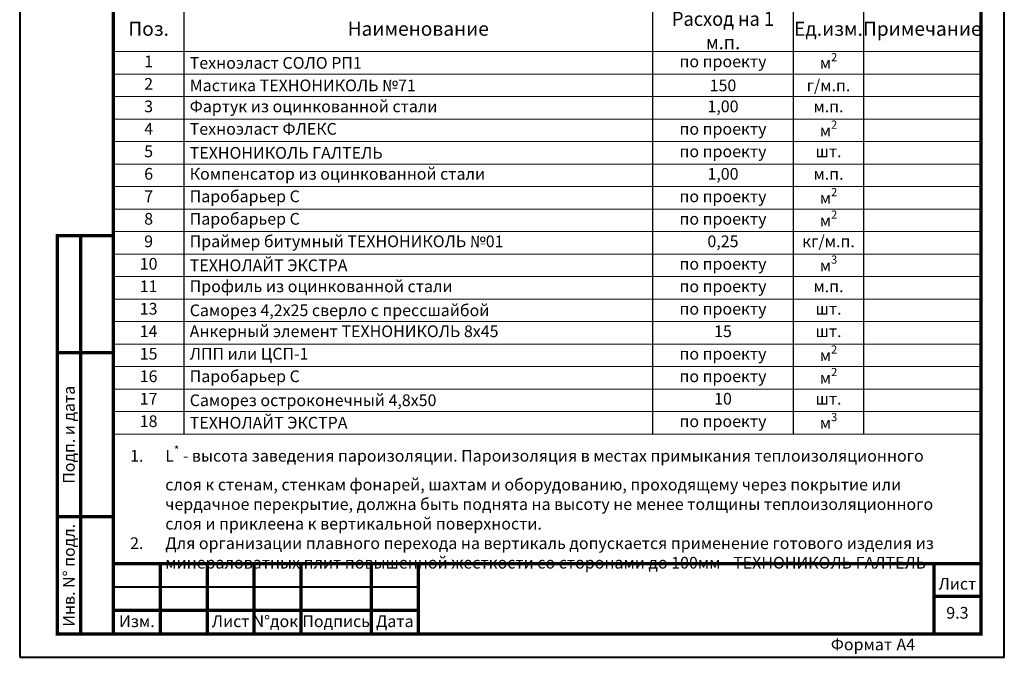
# Model space of a CAD drawing. Units: millimetres. Extents: x -1801 to 37500, y -47570 to 2974.
# Drawn here: x 11100 to 13200, y -28530 to -27169 of the extents above; entities that cross this region are included whole.
import ezdxf
from ezdxf.enums import TextEntityAlignment as Align

# ---------------------------------------------------------------- set-up
doc = ezdxf.new("R2010")
doc.units = ezdxf.units.MM
doc.layers.get('0').update_dxf_attribs({"lineweight": 30})
doc.layers.get('DEFPOINTS').update_dxf_attribs({"color": 251, "lineweight": 0})
doc.layers.add('TN-АННОТАЦИИ', color=7, linetype='Continuous', lineweight=20, true_color=0x000000)
doc.layers.add('TN-ТАБЛИЦЫ', color=7, linetype='Continuous', lineweight=40, true_color=0x000000)
doc.styles.get("Standard").update_dxf_attribs({"font": 'txt.shx'})
doc.styles.add('TN-Текст', font='isocpeur.ttf')
doc.styles.add('TN-Текст-Аннотативный', font='isocpeur.ttf')

# ---------------------------------------------------------------- blocks, each defined once
blk = doc.blocks.new('*U117')
blk.add_lwpolyline([(0, 0), (210, 0), (210, 297), (0, 297)], close=True)
at = {"const_width": 0.7}
for points in [[(20, 5), (205, 5), (205, 292), (20, 292)], [(8, 5), (20, 5), (20, 90), (8, 90)], [(20, 20), (20, 5), (205, 5), (205, 20)]]:
    blk.add_lwpolyline(points, close=True, dxfattribs=at)
for points in [[(13, 5), (13, 90)], [(20, 65), (8, 65)], [(20, 30), (8, 30)], [(30, 20), (30, 5)], [(40, 20), (40, 5)], [(50, 20), (50, 5)], [(60, 20), (60, 5)], [(75, 20), (75, 5)], [(85, 20), (85, 5)], [(195, 20), (195, 5)], [(195, 13), (205, 13)], [(85, 10), (20, 10)]]:
    blk.add_lwpolyline(points, dxfattribs=at)
blk.add_lwpolyline([(85, 15), (20, 15)])
at = {"color": 0, "style": 'TN-Текст'}
for s, p in [('Подп. и дата', (10.5, 47.5)), ('Инв. N%%D подл.', (10.5, 17.5))]:
    blk.add_text(s, height=2.5, rotation=90, dxfattribs=at).set_placement(p, align=Align.MIDDLE_CENTER)
for s, p in [('Лист', (200, 13.67)), ('Изм.', (25, 5.67)), ('Лист', (45, 5.67)), ('N%%Dдок.', (55, 5.67)), ('Подпись', (67.5, 5.67)), ('Дата', (80, 5.67))]:
    blk.add_text(s, height=2.5, dxfattribs=at).set_placement(p, align=Align.BOTTOM_CENTER)
blk.add_text('Формат', height=2.5, dxfattribs=at).set_placement((173, 1.5))
at = {"color": 0, "lineweight": 30, "flags": 104}
blk.add_attdef('ФОРМА6', text='', height=3.5, dxfattribs=at).set_placement((140, 12.5), align=Align.MIDDLE_CENTER)
at = {"color": 0, "style": 'TN-Текст', "flags": 8}
blk.add_attdef('ЛИСТ__', text='', height=2.5, dxfattribs=at).set_placement((200, 9.5), align=Align.MIDDLE_CENTER)
blk.add_attdef('ФОРМАТ', (187, 1.5), '', height=2.5, dxfattribs=at)
blk = doc.blocks.new('*T381')
at = {"layer": 'DEFPOINTS', "color": 8, "linetype": 'ByBlock', "lineweight": 0, "transparency": 16777216}
for p, q in [((0, 0), (1850, 0)), ((0, 0), (0, -90)), ((1850, 0), (1850, -90))]:
    blk.add_line(p, q, dxfattribs=at)
at = {"layer": 'TN-ТАБЛИЦЫ', "color": 0, "lineweight": 30, "transparency": 16777216}
for p, q in [((0, -90), (1850, -90)), ((0, -90), (0, -996)), ((150, -90), (150, -996)), ((1150, -90), (1150, -996)), ((1450, -90), (1450, -996)), ((1600, -90), (1600, -996)), ((1850, -90), (1850, -996))]:
    blk.add_line(p, q, dxfattribs=at)
at = {"layer": 'TN-ТАБЛИЦЫ', "color": 0, "linetype": 'ByBlock', "lineweight": 20, "transparency": 16777216}
for p, q in [((0, -180), (1850, -180)), ((0, -228), (1850, -228)), ((0, -276), (1850, -276)), ((0, -324), (1850, -324)), ((0, -372), (1850, -372)), ((0, -420), (1850, -420)), ((0, -468), (1850, -468)), ((0, -516), (1850, -516)), ((0, -564), (1850, -564)), ((0, -612), (1850, -612)), ((0, -660), (1850, -660)), ((0, -708), (1850, -708)), ((0, -756), (1850, -756)), ((0, -804), (1850, -804)), ((0, -852), (1850, -852)), ((0, -900), (1850, -900)), ((0, -948), (1850, -948)), ((0, -996), (1850, -996))]:
    blk.add_line(p, q, dxfattribs=at)
at = {"layer": 'TN-ТАБЛИЦЫ', "color": 7, "lineweight": 13, "transparency": 16777216, "style": 'TN-Текст'}
for s, insert, char_height, width, attachment_point in [('{\\fISOCPEUR|b1|i0|c204|p34; Спецификация на узел \\C1;У.9.3-2021.09}', (5, -45), 30, 1840, 4), ('{\\W0.95;Расход на 1 м.п.} ', (1300, -135), 30, 290, 5), ('Поз.', (75, -135), 30, 140, 5), ('Наименование', (650, -135), 30, 990, 5), ('Ед.изм.', (1525, -135), 30, 140, 5), ('Примечание', (1725, -135), 30, 240, 5), ('1', (75, -204), 25, 140, 5), ('\\A1;м{\\H0.7x;\\S2^ ;}', (1525, -204), 25, 140, 5), ('{\\C256; Техноэласт СОЛО РП1}', (155, -204), 25, 990, 4), ('по проекту', (1300, -204), 25, 290, 5), ('2', (75, -252), 25, 140, 5), ('{\\C256; Мастика ТЕХНОНИКОЛЬ №71}', (155, -252), 25, 990, 4), ('\\A1;{\\C256;150}', (1300, -252), 25, 290, 5), ('\\A1;{\\C256;г/м.п.}', (1525, -252), 25, 140, 5), ('3', (75, -300), 25, 140, 5), (' Фартук из оцинкованной стали', (155, -300), 25, 990, 4), ('1,00', (1300, -300), 25, 290, 5), ('м.п.', (1525, -300), 25, 140, 5), ('4', (75, -348), 25, 140, 5), (' Техноэласт ФЛЕКС', (155, -348), 25, 990, 4), ('\\A1;м{\\H0.7x;\\S2^ ;}', (1525, -348), 25, 140, 5), ('по проекту', (1300, -348), 25, 290, 5), ('5', (75, -396), 25, 140, 5), (' {\\C256;ТЕХНОНИКОЛЬ ГАЛТЕЛЬ}', (155, -396), 25, 990, 4), ('по проекту', (1300, -396), 25, 290, 5), ('шт.', (1525, -396), 25, 140, 5), ('6', (75, -444), 25, 140, 5), (' Компенсатор из оцинкованной стали', (155, -444), 25, 990, 4), ('1,00', (1300, -444), 25, 290, 5), ('м.п.', (1525, -444), 25, 140, 5), ('7', (75, -492), 25, 140, 5), (' Паробарьер С', (155, -492), 25, 990, 4), ('по проекту', (1300, -492), 25, 290, 5), ('\\A1;м{\\H0.7x;\\S2^ ;}', (1525, -492), 25, 140, 5), ('8', (75, -540), 25, 140, 5), (' Паробарьер С', (155, -540), 25, 990, 4), ('\\A1;м{\\H0.7x;\\S2^ ;}', (1525, -540), 25, 140, 5), ('по проекту', (1300, -540), 25, 290, 5), ('9', (75, -588), 25, 140, 5), (' Праймер битумный ТЕХНОНИКОЛЬ №01', (155, -588), 25, 990, 4), ('0,25', (1300, -588), 25, 290, 5), ('кг/м.п.', (1525, -588), 25, 140, 5), ('10', (75, -636), 25, 140, 5), ('{\\C256; ТЕХНОЛАЙТ ЭКСТРА}', (155, -636), 25, 990, 4), ('по проекту', (1300, -636), 25, 290, 5), ('\\A1;м{\\H0.7x;\\S3^ ;}', (1525, -636), 25, 140, 5), ('11', (75, -684), 25, 140, 5), (' Профиль из оцинкованной стали', (155, -684), 25, 990, 4), ('по проекту', (1300, -684), 25, 290, 5), ('м.п.', (1525, -684), 25, 140, 5), ('13', (75, -732), 25, 140, 5), ('{\\C256; \\C256;\\c0;Саморез 4,2х25 сверло с прессшайбой}', (155, -732), 25, 990, 4), ('по проекту', (1300, -732), 25, 290, 5), ('шт.', (1525, -732), 25, 140, 5), ('14', (75, -780), 25, 140, 5), (' Анкерный элемент ТЕХНОНИКОЛЬ 8х45', (155, -780), 25, 990, 4), ('15', (1300, -780), 25, 290, 5), ('шт.', (1525, -780), 25, 140, 5), ('15', (75, -828), 25, 140, 5), (' ЛПП или ЦСП-1', (155, -828), 25, 990, 4), ('по проекту', (1300, -828), 25, 290, 5), ('\\A1;м{\\H0.7x;\\S2^ ;}', (1525, -828), 25, 140, 5), ('16', (75, -876), 25, 140, 5), (' Паробарьер С', (155, -876), 25, 990, 4), ('\\A1;м{\\H0.7x;\\S2^ ;}', (1525, -876), 25, 140, 5), ('по проекту', (1300, -876), 25, 290, 5), ('17', (75, -924), 25, 140, 5), ('{\\C256; Саморез остроконечный 4,8х50}', (155, -924), 25, 990, 4), ('10', (1300, -924), 25, 290, 5), ('шт.', (1525, -924), 25, 140, 5), ('18', (75, -972), 25, 140, 5), ('\\A1;{\\C256; \\A0;\\C0;ТЕХНОЛАЙТ ЭКСТРА}', (155, -972), 25, 990, 4), ('по проекту', (1300, -972), 25, 290, 5), ('\\A1;м{\\H0.7x;\\S3^ ;}', (1525, -972), 25, 140, 5)]:
    blk.add_mtext(s, dxfattribs=dict(at, insert=insert, char_height=char_height, width=width, attachment_point=attachment_point))

msp = doc.modelspace()

# ---------------------------------------------------------------- block references
msp.add_blockref('*T381', (11300, -27057.4))
at = {"layer": 'TN-ТАБЛИЦЫ', "color": 7}
ref = msp.add_blockref('*U117', (11100, -28530), dxfattribs=dict(at, xscale=10, yscale=10, zscale=10))
ref.add_attrib('ФОРМАТ', 'А4', (12970, -28515), dxfattribs={"layer": '0', "color": 0, "height": 25, "style": 'TN-Текст'})
ref.add_attrib('ЛИСТ__', '9.3', dxfattribs={"layer": '0', "color": 0, "height": 25, "style": 'TN-Текст'}).set_placement((13100, -28435), align=Align.MIDDLE_CENTER)

# ---------------------------------------------------------------- texts
at = {"layer": 'TN-АННОТАЦИИ', "color": 0, "insert": (11310.5, -28078.9), "char_height": 25, "attachment_point": 1, "style": 'TN-Текст-Аннотативный'}
msp.add_mtext_dynamic_manual_height_columns('\\A1;\\pxi-3,l4,t4;{\\C256;1.^IL\\H0.7x;\\S*^ ;\\H1.42857x; - высота заведения пароизоляции. Пароизоляция в местах примыкания теплоизоляционного слоя к стенам, стенкам фонарей, шахтам и оборудованию, проходящему через покрытие или чердачное перекрытие, должна быть поднята на высоту не менее толщины теплоизоляционного слоя и приклеена к вертикальной поверхности\\C0;.\\P\\H1x;\\C256;2.^IД\\A0;ля организации плавного перехода на вертикаль допускается применение готового изделия из минераловатных плит повышенной жесткости со сторонами до 100мм - ТЕХНОНИКОЛЬ ГАЛТЕЛЬ}', width=1752.212, gutter_width=20358.2, heights=[0], dxfattribs=at)

doc.saveas('drawing.dxf')
